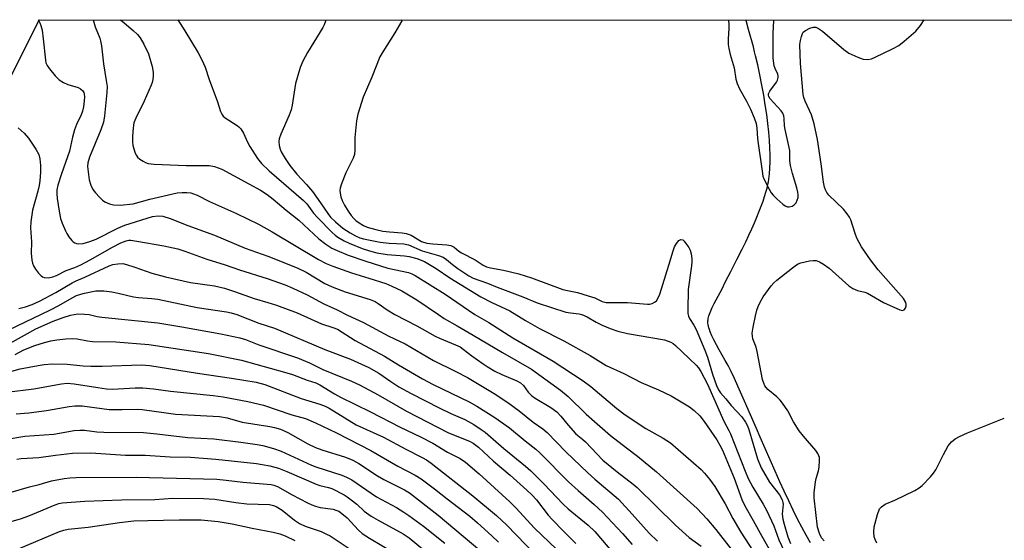
# Model space of a CAD drawing. Units: inches. Extents: x 1195770 to 1201772, y 557456 to 561458.
# Drawn here: x 1196541 to 1196828, y 561306 to 561458 of the extents above; entities that cross this region are included whole.
import ezdxf

# ---------------------------------------------------------------- set-up
doc = ezdxf.new("R2010")
doc.units = ezdxf.units.IN
doc.header["$MEASUREMENT"] = 0
for name, color, linetype in [('HYDRO-Single Line Stream', 4, 'Continuous'), ('NTRL-Trees', 3, 'Continuous'), ('Undefined', 1, 'Continuous')]:
    doc.layers.add(name, color=color, linetype=linetype)

msp = doc.modelspace()

# ---------------------------------------------------------------- linework, layer by layer
at = {"layer": 'HYDRO-Single Line Stream'}
msp.add_lwpolyline([(1196771.35, 561305.18), (1196770.08, 561307.38), (1196768.78, 561309.75), (1196767.57, 561312.07), (1196766.27, 561314.64), (1196764.96, 561317.34), (1196763.64, 561320.15), (1196762.37, 561322.92), (1196760.97, 561326.06), (1196756.64, 561335.96), (1196755.54, 561338.45), (1196752.11, 561346.41), (1196750.14, 561350.82), (1196749.12, 561353.05), (1196748.16, 561355.05), (1196747.27, 561356.81), (1196746.47, 561358.31), (1196744.7, 561361.41), (1196743.91, 561362.82), (1196743.15, 561364.26), (1196742.57, 561365.48), (1196742.07, 561366.66), (1196741.85, 561367.28), (1196741.69, 561367.78), (1196741.56, 561368.26), (1196741.47, 561368.72), (1196741.41, 561369.15), (1196741.39, 561369.48), (1196741.4, 561369.81), (1196741.43, 561370.15), (1196741.5, 561370.52), (1196741.59, 561370.89), (1196741.7, 561371.29), (1196741.86, 561371.79), (1196742.24, 561372.74), (1196742.68, 561373.72), (1196743.23, 561374.83), (1196744.96, 561378.06), (1196745.43, 561378.96), (1196746.57, 561381.25), (1196748.08, 561384.2), (1196749.83, 561387.66), (1196751.36, 561390.73), (1196752.41, 561392.88), (1196753.34, 561394.82), (1196754.19, 561396.66), (1196754.95, 561398.38), (1196755.68, 561400.07), (1196756.37, 561401.74), (1196756.96, 561403.27), (1196757.47, 561404.66), (1196757.93, 561406.02), (1196758.33, 561407.32), (1196758.64, 561408.49), (1196758.9, 561409.61), (1196759.05, 561410.33), (1196759.17, 561411.07), (1196759.27, 561411.84), (1196759.36, 561412.64), (1196759.48, 561414.31), (1196759.55, 561416.16), (1196759.54, 561418.09), (1196759.48, 561420.2), (1196759.34, 561422.47), (1196759.15, 561424.79), (1196758.87, 561427.36), (1196758.55, 561429.94), (1196758.14, 561432.72), (1196757.68, 561435.55), (1196757.15, 561438.49), (1196756.56, 561441.47), (1196755.94, 561444.39), (1196755.32, 561447.05), (1196755.03, 561448.22), (1196754.66, 561449.62), (1196753.23, 561454.75), (1196752.65, 561456.92), (1196752.49, 561457.54)], dxfattribs=at)
at = {"layer": 'NTRL-Trees'}
msp.add_polyline3d([(1196290.25, 561099.2, 0), (1196300.23, 561160.57, 0), (1196387.74, 561268.41, 0), (1196460.96, 561346.01, 0), (1196521.6, 561407.86, 0), (1196546.36, 561457.56, 0), (1197719.23, 561457.44, 0)], dxfattribs=at)
at = {"layer": 'Undefined'}
for points, elevation in [([(1196546.07, 561457.56), (1196546.17, 561457.39), (1196546.59, 561456.65), (1196546.92, 561455.87), (1196547.22, 561454.49), (1196547.6, 561451.95), (1196548.19, 561445.8), (1196548.36, 561444.96), (1196548.71, 561444.2), (1196549.36, 561443.27), (1196551.01, 561441.25), (1196552.23, 561440.05), (1196553.47, 561439.3), (1196554.78, 561438.66), (1196557.73, 561437.78), (1196558.46, 561437.46), (1196559.11, 561436.84), (1196559.37, 561436.35), (1196559.51, 561435.84), (1196559.57, 561435.1), (1196559.5, 561433.93), (1196559.27, 561432.17), (1196558.98, 561430.87), (1196558.61, 561429.84), (1196557.3, 561427.02), (1196556.71, 561425.44), (1196556.13, 561423.33), (1196555.27, 561419.29), (1196552.9, 561412.7), (1196551.81, 561409.33), (1196551.53, 561408), (1196551.51, 561406.94), (1196551.67, 561405.49), (1196552.2, 561401.75), (1196552.63, 561399.64), (1196553.09, 561398.27), (1196554.02, 561396.08), (1196554.42, 561395.28), (1196555.05, 561394.32), (1196555.94, 561393.21), (1196556.34, 561392.83), (1196556.78, 561392.56), (1196557.25, 561392.38), (1196558, 561392.25), (1196559.23, 561392.36), (1196561.14, 561392.91), (1196563, 561393.62), (1196569.35, 561396.87), (1196571.32, 561397.69), (1196579.48, 561400.19), (1196581.06, 561400.42), (1196582.42, 561400.32), (1196584.62, 561399.62), (1196589.74, 561397.58), (1196597.52, 561394.78), (1196606.48, 561391), (1196613.11, 561388.67), (1196621.6, 561385.25), (1196624.25, 561384), (1196629.66, 561380.73), (1196631.82, 561379.7), (1196635.58, 561378.3), (1196642.88, 561376), (1196644.32, 561375.45), (1196645.24, 561374.91), (1196647.88, 561373.02), (1196650.11, 561371.64), (1196656.53, 561368.4), (1196661.84, 561365.37), (1196663.16, 561364.73), (1196667.82, 561362.85), (1196669.13, 561362.22), (1196670.06, 561361.61), (1196672.6, 561359.63), (1196675.84, 561357.27), (1196677.04, 561356.49), (1196679.28, 561355.2), (1196681.32, 561354.16), (1196685.66, 561352.38), (1196686.77, 561351.77), (1196687.58, 561350.99), (1196688.99, 561349), (1196689.94, 561348.05), (1196691.07, 561347.28), (1196695.55, 561344.6), (1196697.36, 561343.28), (1196698.55, 561342.08), (1196700.69, 561339.45), (1196702.82, 561337.03), (1196703.45, 561336.42), (1196704.94, 561335.29), (1196705.75, 561334.55), (1196710.71, 561329.21), (1196714.92, 561325.78), (1196719.62, 561322.27), (1196720.81, 561321.3), (1196731.9, 561310.27), (1196735.94, 561306.7), (1196739.44, 561304.14)], 386), ([(1196562.11, 561457.56), (1196562.73, 561455.45), (1196564.07, 561452.17), (1196564.32, 561451.36), (1196564.54, 561449.93), (1196565.1, 561444.72), (1196565.97, 561439.85), (1196566.19, 561438.13), (1196566.14, 561436.38), (1196565.45, 561429.57), (1196565.12, 561427.72), (1196564.34, 561425.45), (1196561.08, 561417.49), (1196560.62, 561415.88), (1196560.51, 561414.83), (1196560.55, 561413.99), (1196560.98, 561410.94), (1196561.48, 561409.35), (1196562.07, 561408.1), (1196562.78, 561407.15), (1196563.99, 561405.81), (1196564.85, 561405), (1196565.58, 561404.51), (1196566.92, 561403.91), (1196568.05, 561403.59), (1196570.04, 561403.56), (1196573.77, 561403.87), (1196578.69, 561405.24), (1196586.59, 561407.1), (1196588.04, 561407.21), (1196589.48, 561407.2), (1196590.62, 561407.08), (1196591.43, 561406.85), (1196592.48, 561406.41), (1196596.05, 561404.59), (1196603.89, 561401.13), (1196610.38, 561397.97), (1196614.3, 561395.74), (1196627.86, 561387.7), (1196630.12, 561386.54), (1196631.98, 561385.78), (1196637.43, 561383.8), (1196642.56, 561382.27), (1196647.5, 561380.67), (1196649.27, 561379.94), (1196652.1, 561378.56), (1196656.56, 561375.93), (1196662.8, 561371.64), (1196664.52, 561370.54), (1196668.24, 561368.34), (1196672.97, 561365.69), (1196681.47, 561360.56), (1196689.93, 561355.75), (1196698.38, 561349.64), (1196700.64, 561347.81), (1196705.92, 561342.66), (1196708.36, 561340.45), (1196713.04, 561336.45), (1196717.67, 561332.8), (1196720.91, 561330.36), (1196726.44, 561325.83), (1196738.27, 561315.13), (1196741.06, 561312.16), (1196743.68, 561309.03), (1196748.15, 561303.25)], 384), ([(1196570.14, 561457.56), (1196571.22, 561456.69), (1196573.8, 561454.45), (1196575.02, 561453.3), (1196575.85, 561452.3), (1196576.92, 561450.47), (1196578.27, 561447.58), (1196579.33, 561443.96), (1196579.66, 561442.27), (1196579.65, 561441.18), (1196579.52, 561440.1), (1196579.36, 561439.3), (1196579.07, 561438.46), (1196577.04, 561433.84), (1196574.54, 561428.86), (1196574.01, 561427.5), (1196573.76, 561426.08), (1196573.61, 561423.49), (1196573.59, 561422.05), (1196573.73, 561420.92), (1196574.41, 561418.72), (1196574.77, 561417.96), (1196575.1, 561417.52), (1196575.73, 561416.97), (1196576.68, 561416.32), (1196577.42, 561415.91), (1196578.22, 561415.62), (1196579.92, 561415.43), (1196589.26, 561415.07), (1196595.97, 561415.07), (1196597.55, 561414.82), (1196599.67, 561414.03), (1196610.96, 561407.86), (1196612.84, 561406.65), (1196614.61, 561405.3), (1196618.43, 561402.05), (1196622.14, 561399.16), (1196627.9, 561393.7), (1196629.99, 561392.14), (1196631.69, 561391.03), (1196633.27, 561390.28), (1196636.52, 561388.95), (1196641.66, 561387.2), (1196648.09, 561385.21), (1196654.09, 561383.89), (1196655.03, 561383.55), (1196656.04, 561383.04), (1196664.75, 561377.63), (1196673.42, 561371.68), (1196677.48, 561369.35), (1196684.47, 561364.88), (1196696.25, 561358.05), (1196704.99, 561352.38), (1196707.22, 561350.71), (1196714.85, 561344.28), (1196717.24, 561342.44), (1196723.25, 561338.47), (1196728.36, 561335.6), (1196730.51, 561334.23), (1196739.45, 561326.49), (1196740.43, 561325.44), (1196741.88, 561323.68), (1196743.41, 561321.54), (1196746.42, 561316.49), (1196748.66, 561312.24), (1196750.96, 561308.24), (1196756.88, 561299.07)], 382), ([(1196586.78, 561457.56), (1196588.82, 561454.33), (1196592.73, 561447.94), (1196593.84, 561445.84), (1196594.79, 561443.7), (1196596, 561440.16), (1196598.39, 561433.59), (1196599.29, 561430.83), (1196599.62, 561430.05), (1196600, 561429.5), (1196600.58, 561428.98), (1196604.13, 561426.75), (1196604.58, 561426.37), (1196605.16, 561425.72), (1196605.96, 561424.5), (1196607.16, 561421.91), (1196607.86, 561420.65), (1196610.07, 561417.13), (1196611.19, 561415.69), (1196613.46, 561413.52), (1196623.48, 561404.87), (1196624.4, 561403.89), (1196626.4, 561401.21), (1196627.54, 561399.89), (1196631.82, 561395.55), (1196632.73, 561394.75), (1196633.48, 561394.22), (1196635.37, 561393.13), (1196636.76, 561392.47), (1196640.54, 561390.89), (1196642.69, 561390.2), (1196644.85, 561389.67), (1196647.9, 561389.16), (1196652.9, 561388.76), (1196654.26, 561388.58), (1196656.49, 561387.98), (1196658.77, 561387.09), (1196662.11, 561385.1), (1196666.13, 561382.32), (1196675.22, 561376.78), (1196678.35, 561375.17), (1196683.59, 561372.74), (1196688.21, 561369.92), (1196692.31, 561367.6), (1196699.34, 561364.03), (1196707.03, 561359.77), (1196711.72, 561356.79), (1196716.89, 561354.48), (1196721.95, 561351.81), (1196727.01, 561349.68), (1196730.67, 561347.95), (1196736.02, 561344.74), (1196737.38, 561343.67), (1196739.06, 561342.11), (1196740.28, 561340.52), (1196743.97, 561335.12), (1196744.9, 561333.61), (1196745.61, 561332.11), (1196749.09, 561323.98), (1196751.3, 561317.73), (1196752.12, 561315.9), (1196754.57, 561311.67), (1196757.09, 561307.07), (1196761.33, 561299.72)], 380), ([(1196629.94, 561457.55), (1196629.87, 561457.16), (1196629.49, 561456.06), (1196629.12, 561455.27), (1196624.64, 561447.99), (1196623.3, 561445.53), (1196622.54, 561443.68), (1196621.58, 561440.63), (1196621.13, 561438.94), (1196620.18, 561432.66), (1196619.91, 561431.31), (1196619.32, 561429.71), (1196616.83, 561424.19), (1196616.35, 561422.86), (1196616.27, 561422.04), (1196616.39, 561420.92), (1196616.66, 561419.82), (1196617, 561419.04), (1196618.1, 561417.09), (1196619.53, 561415.05), (1196621.52, 561412.51), (1196624.33, 561409.52), (1196626.05, 561407.48), (1196628.44, 561404.21), (1196630.56, 561401.05), (1196631.36, 561400.03), (1196632.77, 561398.67), (1196634.97, 561396.86), (1196637.05, 561395.42), (1196638.59, 561394.55), (1196639.85, 561394.03), (1196640.94, 561393.71), (1196645.86, 561392.77), (1196648.49, 561392.44), (1196652.7, 561392.24), (1196654.1, 561391.95), (1196658.07, 561390.23), (1196662.88, 561388.85), (1196664.17, 561388.36), (1196665.16, 561387.72), (1196666.95, 561386.25), (1196668.52, 561385.1), (1196671.72, 561382.94), (1196672.98, 561382.24), (1196677.09, 561380.81), (1196679.99, 561379.63), (1196687.41, 561376.81), (1196691.59, 561375.09), (1196699.97, 561372.36), (1196701.29, 561372.12), (1196703.81, 561371.88), (1196704.62, 561371.67), (1196706.15, 561370.99), (1196708.81, 561369.44), (1196710.56, 561368.57), (1196712.94, 561367.58), (1196715.13, 561366.83), (1196717.97, 561366.14), (1196728.78, 561364.24), (1196730.56, 561363.6), (1196731.27, 561363.19), (1196731.92, 561362.68), (1196737.98, 561356.94), (1196738.65, 561356.15), (1196739.33, 561355.04), (1196741.31, 561351.35), (1196746.03, 561340.57), (1196747.5, 561337.91), (1196747.98, 561336.9), (1196752.22, 561326.04), (1196753.12, 561323.92), (1196754.46, 561321.33), (1196757.54, 561316.42), (1196758.52, 561314.67), (1196760.65, 561310.09), (1196762.11, 561305.99), (1196763.71, 561302.54)], 378), ([(1196652.24, 561457.55), (1196652.11, 561457.23), (1196650.12, 561453.76), (1196646.64, 561448.25), (1196645.77, 561446.71), (1196643.36, 561440.85), (1196640.84, 561435.04), (1196639.35, 561430.07), (1196638.89, 561428.12), (1196638.45, 561423.24), (1196638.48, 561419.55), (1196638.34, 561418.28), (1196637.92, 561417.19), (1196635.82, 561412.98), (1196634.58, 561409.78), (1196634.16, 561408.43), (1196634.07, 561407.89), (1196634.12, 561407.06), (1196634.36, 561405.96), (1196634.75, 561404.87), (1196635.45, 561403.55), (1196636.54, 561401.75), (1196637.38, 561400.52), (1196638.13, 561399.65), (1196638.77, 561399.06), (1196639.7, 561398.36), (1196640.96, 561397.64), (1196642.03, 561397.16), (1196644.55, 561396.4), (1196646.59, 561395.99), (1196648.52, 561395.73), (1196652.27, 561395.49), (1196653.36, 561395.3), (1196654.88, 561394.74), (1196657.91, 561392.95), (1196659.4, 561392.46), (1196661.15, 561392.23), (1196665.28, 561391.95), (1196666.42, 561391.73), (1196667.41, 561391.24), (1196668.8, 561390.14), (1196669.52, 561389.68), (1196673.52, 561387.58), (1196675.84, 561386.03), (1196676.86, 561385.53), (1196677.99, 561385.22), (1196681.76, 561384.58), (1196686.31, 561383.52), (1196689.93, 561382.31), (1196699.11, 561379), (1196700.44, 561378.63), (1196703.36, 561378.05), (1196706.5, 561377.15), (1196708.47, 561376.49), (1196710.58, 561375.49), (1196711.7, 561375.19), (1196712.88, 561375.12), (1196717.93, 561375.13), (1196723.78, 561374.68), (1196724.34, 561374.7), (1196725.11, 561374.87), (1196726.01, 561375.32), (1196726.36, 561375.68), (1196726.8, 561376.33), (1196727.35, 561377.63), (1196730.05, 561386), (1196731.28, 561390.24), (1196731.68, 561391.35), (1196732.25, 561392.39), (1196732.93, 561393.26), (1196733.49, 561393.55), (1196734.06, 561393.38), (1196734.43, 561393.05), (1196734.97, 561392.4), (1196735.79, 561391.19), (1196736.21, 561390.43), (1196736.54, 561389.35), (1196736.72, 561387.93), (1196736.73, 561387.07), (1196736.62, 561385.89), (1196735.64, 561378.91), (1196735.52, 561372.99), (1196735.56, 561371.95), (1196735.71, 561371.22), (1196736.06, 561370.46), (1196737.29, 561368.53), (1196737.97, 561367.31), (1196740.53, 561361.26), (1196741.29, 561359.23), (1196742.77, 561354.26), (1196743.95, 561351.02), (1196744.51, 561349.71), (1196745.07, 561348.85), (1196746.64, 561347.1), (1196748.21, 561345.19), (1196751.29, 561341.89), (1196752.39, 561340.25), (1196752.92, 561339.24), (1196753.35, 561338.14), (1196755.9, 561329.59), (1196756.93, 561326.97), (1196759.34, 561322.85), (1196762.24, 561319.09), (1196763.05, 561317.67), (1196763.29, 561316.92), (1196763.33, 561316.37), (1196763.1, 561313.48), (1196763.25, 561312.03), (1196763.6, 561310.59), (1196764.75, 561306.89), (1196765.47, 561304.97)], 376), ([(1196747.42, 561457.54), (1196747.54, 561456.05), (1196747.54, 561454.97), (1196747.29, 561452.01), (1196747.32, 561450.31), (1196747.46, 561449.16), (1196747.85, 561447.42), (1196749.07, 561443.5), (1196749.57, 561440.25), (1196749.9, 561439.01), (1196750.63, 561437.46), (1196752.61, 561433.85), (1196753.78, 561431.53), (1196754.9, 561428.94), (1196755.45, 561427.35), (1196755.68, 561425.93), (1196755.87, 561422.97), (1196756.05, 561421.49), (1196757.18, 561413.44), (1196757.45, 561412.02), (1196757.71, 561411.21), (1196759.28, 561408.14), (1196759.88, 561407.16), (1196760.43, 561406.45), (1196761.45, 561405.41), (1196763.21, 561403.86), (1196763.89, 561403.35), (1196764.61, 561403.02), (1196765.14, 561403), (1196765.94, 561403.21), (1196766.58, 561403.61), (1196767.09, 561404.19), (1196767.46, 561404.95), (1196767.68, 561405.78), (1196767.71, 561406.54), (1196767.62, 561407.31), (1196767.31, 561408.58), (1196766.02, 561412.77), (1196765.52, 561415.04), (1196765.33, 561416.47), (1196765.24, 561419.49), (1196763.88, 561425.6), (1196763.76, 561426.64), (1196763.67, 561428.82), (1196763.52, 561429.6), (1196763.23, 561430.29), (1196762.74, 561430.99), (1196759.53, 561434.46), (1196759.12, 561435.14), (1196759.03, 561435.57), (1196759.11, 561436.01), (1196759.5, 561436.74), (1196761.42, 561439.41), (1196761.67, 561439.93), (1196761.86, 561440.68), (1196761.88, 561441.19), (1196761.79, 561441.66), (1196760.99, 561443.31), (1196760.73, 561444.11), (1196760.4, 561446.36), (1196760.43, 561453.61), (1196760.59, 561457.31), (1196760.61, 561457.54)], 374), ([(1196775.33, 561305.71), (1196774.5, 561306.64), (1196773.92, 561307.83), (1196773.37, 561309.72), (1196772.38, 561318.26), (1196772.43, 561319.67), (1196772.78, 561322.91), (1196773.01, 561323.91), (1196773.69, 561326.11), (1196773.88, 561327.21), (1196773.98, 561329.15), (1196773.92, 561329.96), (1196773.79, 561330.47), (1196773.47, 561331.18), (1196772.91, 561332.02), (1196769.28, 561336.2), (1196768.03, 561337.78), (1196766.39, 561340.44), (1196764.7, 561343.56), (1196763.14, 561345.84), (1196762.43, 561346.69), (1196761.45, 561347.66), (1196758.92, 561349.77), (1196758.02, 561350.91), (1196757.68, 561351.67), (1196757.36, 561352.73), (1196755.79, 561360.84), (1196755.43, 561362.18), (1196754.54, 561364.53), (1196754.36, 561365.39), (1196754.35, 561366.24), (1196754.59, 561367.95), (1196755.23, 561371.27), (1196755.63, 561372.91), (1196756.01, 561374.01), (1196756.64, 561375.3), (1196757.52, 561376.8), (1196759.86, 561380.01), (1196760.6, 561380.87), (1196761.46, 561381.65), (1196766.02, 561385.31), (1196767.19, 561386.16), (1196767.69, 561386.44), (1196768.48, 561386.73), (1196770.99, 561387.29), (1196772.11, 561387.43), (1196772.92, 561387.37), (1196773.93, 561387.01), (1196775.15, 561386.37), (1196776.76, 561385.12), (1196782.46, 561380.01), (1196783.65, 561379.2), (1196785, 561378.7), (1196787.13, 561378.19), (1196787.91, 561377.91), (1196792.59, 561375.21), (1196797.35, 561373.04), (1196798.12, 561372.87), (1196798.64, 561372.98), (1196799.02, 561373.48), (1196799.21, 561374.18), (1196799.23, 561374.68), (1196799.12, 561375.17), (1196798.41, 561376.32), (1196791.04, 561384.67), (1196788.81, 561387.58), (1196786.2, 561391.4), (1196785.47, 561392.61), (1196784.84, 561393.93), (1196784.31, 561395.31), (1196783.03, 561399.25), (1196782.64, 561400.03), (1196782.02, 561401.01), (1196780.93, 561402.35), (1196776.67, 561406.4), (1196776.03, 561407.26), (1196775.66, 561407.95), (1196775.39, 561408.78), (1196775.09, 561410.23), (1196774.4, 561415.56), (1196773.32, 561422.7), (1196772.42, 561427.25), (1196771.64, 561429.89), (1196769.77, 561433.86), (1196769.38, 561434.87), (1196769.16, 561435.8), (1196768.41, 561444.8), (1196768.25, 561450.36), (1196768.39, 561451.54), (1196768.65, 561452.7), (1196768.94, 561453.51), (1196769.22, 561453.97), (1196769.83, 561454.46), (1196771.09, 561455.06), (1196772.14, 561455.37), (1196772.9, 561455.35), (1196773.64, 561455.03), (1196774.81, 561454.23), (1196781.06, 561448.84), (1196782.48, 561447.82), (1196785.09, 561446.6), (1196786.71, 561446.02), (1196788.02, 561445.92), (1196789.08, 561446.14), (1196790.16, 561446.6), (1196795.21, 561449.09), (1196797.03, 561450.07), (1196798.67, 561451.32), (1196802.04, 561454.21), (1196803.35, 561455.84), (1196804.45, 561457.53)], 376), ([(1196540.5, 561373.37), (1196542.45, 561373.91), (1196544.34, 561374.62), (1196546.45, 561375.57), (1196551.28, 561378.04), (1196555.98, 561380.87), (1196557.13, 561381.48), (1196559.67, 561382.58), (1196566.81, 561385.86), (1196567.91, 561386.22), (1196569.36, 561386.45), (1196570.81, 561386.49), (1196571.9, 561386.26), (1196574.33, 561385.48), (1196579.28, 561383.68), (1196583.24, 561382.65), (1196590.56, 561381.04), (1196597.55, 561380.01), (1196600.43, 561379.37), (1196603.39, 561378.39), (1196609.05, 561376.36), (1196613.11, 561375.19), (1196615.58, 561374.38), (1196621.61, 561372.11), (1196628.76, 561368.9), (1196632.02, 561367.91), (1196633.39, 561367.35), (1196638.58, 561364.11), (1196647.11, 561359.54), (1196651.2, 561357.01), (1196658.19, 561352.94), (1196661.32, 561351.31), (1196671.74, 561346.25), (1196674.03, 561344.99), (1196679.27, 561341.7), (1196683.57, 561338.69), (1196688.11, 561334.84), (1196691.19, 561332.46), (1196692.43, 561331.39), (1196700.78, 561322.94), (1196703.52, 561320.38), (1196708.2, 561316.33), (1196710.69, 561314.04), (1196716.49, 561307.86), (1196719.34, 561304.67)], 390), ([(1196537.31, 561367.12), (1196549.72, 561373.06), (1196552.17, 561374.31), (1196556.05, 561376.53), (1196557.31, 561377.16), (1196558.52, 561377.61), (1196559.57, 561377.9), (1196562.87, 561378.52), (1196565.21, 561378.59), (1196567.54, 561378.3), (1196569.47, 561377.93), (1196573.94, 561376.84), (1196575.37, 561376.66), (1196579.25, 561376.37), (1196581.03, 561376.13), (1196592.47, 561373.74), (1196601.01, 561372.45), (1196602.42, 561372.18), (1196604.05, 561371.65), (1196610.46, 561369.15), (1196614.97, 561367.65), (1196629.7, 561361.43), (1196637.21, 561358.7), (1196642.51, 561356.23), (1196645.48, 561354.55), (1196648.93, 561352.16), (1196651.31, 561350.63), (1196654.87, 561348.65), (1196663.03, 561344.47), (1196666.44, 561342.87), (1196670.56, 561341.06), (1196673.15, 561339.58), (1196675.31, 561338.19), (1196676.48, 561337.34), (1196681.91, 561332.61), (1196688.21, 561327.51), (1196689.72, 561326.11), (1196693.52, 561322.29), (1196699.17, 561316.37), (1196700.69, 561315.03), (1196706.44, 561310.32), (1196708.38, 561308.42), (1196713.96, 561301.96)], 392), ([(1196527.03, 561357.29), (1196545.37, 561367.52), (1196550.47, 561369.75), (1196553.41, 561370.83), (1196555.53, 561371.46), (1196557.69, 561371.84), (1196559.6, 561371.81), (1196560.96, 561371.64), (1196563.27, 561371.09), (1196564.7, 561370.85), (1196581.02, 561369.25), (1196587.97, 561368.08), (1196599.33, 561366), (1196604.94, 561364.85), (1196606.52, 561364.37), (1196610.46, 561362.82), (1196621.72, 561359.05), (1196625.22, 561357.55), (1196629.08, 561355.63), (1196637.48, 561352.26), (1196639.84, 561351.2), (1196645.28, 561348.22), (1196653.46, 561343.47), (1196665.8, 561337.21), (1196671.85, 561334.76), (1196672.91, 561334.15), (1196674.48, 561332.97), (1196678.91, 561328.9), (1196683.69, 561324.87), (1196688.64, 561320.52), (1196690.06, 561319.16), (1196691.38, 561317.64), (1196694.83, 561313.22), (1196695.98, 561311.89), (1196699.24, 561308.5), (1196702.85, 561304.94)], 394), ([(1196539.36, 561360.04), (1196541.94, 561361.34), (1196545.17, 561362.61), (1196547.91, 561363.5), (1196549.82, 561363.96), (1196551.56, 561364.25), (1196554.2, 561364.59), (1196556.23, 561364.69), (1196557.48, 561364.57), (1196560.5, 561363.95), (1196561.91, 561363.78), (1196568.79, 561363.67), (1196578.35, 561362.93), (1196595.75, 561360.26), (1196605.41, 561358.41), (1196617.95, 561354.9), (1196620.23, 561354.14), (1196624.53, 561352.52), (1196627.06, 561351.78), (1196628.25, 561351.21), (1196632.5, 561348.6), (1196634.27, 561347.62), (1196643, 561343.31), (1196651.65, 561338.84), (1196657.57, 561336), (1196661.17, 561334.18), (1196665.44, 561331.58), (1196669.16, 561329.72), (1196670.75, 561328.62), (1196674.67, 561325.22), (1196683.65, 561317.06), (1196685.38, 561315.33), (1196690.79, 561309.4), (1196699.35, 561301.29)], 396), ([(1196538.4, 561355.17), (1196540.82, 561355.8), (1196546.11, 561356.85), (1196547.83, 561357.11), (1196550.32, 561357.33), (1196554.6, 561357.15), (1196559.22, 561356.7), (1196561.41, 561356.58), (1196564.77, 561356.62), (1196576.16, 561357.02), (1196578.7, 561356.78), (1196592.55, 561354.58), (1196602.45, 561353.14), (1196609.62, 561351.97), (1196612.2, 561351.3), (1196622.81, 561347.23), (1196628.25, 561345.58), (1196629.77, 561344.99), (1196630.97, 561344.36), (1196635.48, 561341.52), (1196638.78, 561339.56), (1196646.83, 561335.88), (1196653.27, 561332.41), (1196658.1, 561329.99), (1196659.32, 561329.28), (1196660.7, 561328.32), (1196672.83, 561318.84), (1196679.75, 561313.09), (1196682.72, 561310.28), (1196693.85, 561298.8)], 398), ([(1196536.93, 561349.02), (1196544.83, 561350.01), (1196552.89, 561351.47), (1196554.6, 561351.68), (1196556.64, 561351.51), (1196563.46, 561350.35), (1196566.06, 561349.98), (1196567.8, 561349.94), (1196574.35, 561350.28), (1196576.65, 561350.31), (1196579.73, 561349.99), (1196584.73, 561349.31), (1196597.12, 561348.1), (1196600.09, 561347.66), (1196607.24, 561346.35), (1196611.76, 561345.28), (1196620.11, 561342.47), (1196624.06, 561341.36), (1196627.01, 561340.08), (1196633.05, 561337.19), (1196643.11, 561332.05), (1196650.98, 561327.52), (1196656.08, 561324.81), (1196657.79, 561323.74), (1196661.66, 561320.92), (1196665.36, 561317.95), (1196671.96, 561312.86), (1196674.17, 561311), (1196678.4, 561307.19), (1196680.3, 561305.37)], 400), ([(1196539.66, 561342.73), (1196543.39, 561343.06), (1196548.55, 561343.71), (1196555.18, 561344.87), (1196556.82, 561345.08), (1196558.92, 561345.03), (1196566.77, 561344.01), (1196570.6, 561343.95), (1196575.07, 561344.07), (1196576.43, 561344.03), (1196582.78, 561343.07), (1196586.19, 561342.67), (1196599.01, 561341.96), (1196601.18, 561341.54), (1196605.63, 561340.33), (1196613.64, 561339.04), (1196615.03, 561338.74), (1196616.73, 561338.21), (1196618.88, 561337.31), (1196624.74, 561333.99), (1196626.93, 561332.94), (1196628.79, 561332.27), (1196635.75, 561330.12), (1196637.9, 561329.25), (1196639.61, 561328.29), (1196645.08, 561324.7), (1196646.85, 561323.62), (1196648.42, 561322.78), (1196652.93, 561320.6), (1196654.37, 561319.75), (1196662.78, 561313.22), (1196674.87, 561303.02)], 402), ([(1196790.66, 561305.06), (1196790.18, 561306.09), (1196789.92, 561306.9), (1196789.75, 561308.37), (1196789.86, 561309.82), (1196790.86, 561313.43), (1196791.47, 561315), (1196791.98, 561315.63), (1196793.13, 561316.43), (1196795.92, 561317.61), (1196801.73, 561320.43), (1196802.99, 561321.16), (1196803.86, 561321.89), (1196806.3, 561324.33), (1196807.23, 561325.42), (1196807.83, 561326.4), (1196810.05, 561330.83), (1196811.48, 561333.4), (1196812.4, 561334.52), (1196813.53, 561335.45), (1196814.77, 561336.14), (1196817.11, 561337.2), (1196827.83, 561341.46)], 378), ([(1196536.49, 561335.21), (1196542.23, 561336.2), (1196550.67, 561336.84), (1196556.55, 561337.83), (1196558.23, 561337.99), (1196559.58, 561337.94), (1196563.25, 561337.5), (1196565.29, 561337.34), (1196576.77, 561337.27), (1196580.73, 561336.93), (1196589.72, 561335.82), (1196597.33, 561335.47), (1196605.18, 561334.49), (1196609.95, 561333.81), (1196611.58, 561333.49), (1196614.76, 561332.63), (1196616.97, 561331.8), (1196625.76, 561327.78), (1196627.08, 561327.3), (1196634.68, 561324.87), (1196636.04, 561324.3), (1196637.59, 561323.45), (1196644.74, 561318.51), (1196650.59, 561315.39), (1196652.76, 561314.09), (1196654.19, 561313.12), (1196658.43, 561309.99), (1196664.7, 561305.04)], 404), ([(1196539.85, 561329.56), (1196541.1, 561329.71), (1196546.25, 561329.97), (1196551.12, 561330.68), (1196556.12, 561331.25), (1196561.46, 561331.38), (1196571.52, 561330.72), (1196577.3, 561330.71), (1196584.58, 561330.23), (1196590.49, 561330.14), (1196597.88, 561329.5), (1196609.76, 561328.24), (1196611.46, 561328.01), (1196613.67, 561327.57), (1196616.15, 561326.91), (1196618.59, 561325.95), (1196627.16, 561322.19), (1196628.25, 561321.84), (1196630.8, 561321.27), (1196631.75, 561320.94), (1196635.35, 561319.08), (1196636.19, 561318.57), (1196637.38, 561317.69), (1196638.99, 561316.38), (1196641.2, 561314.38), (1196643.16, 561312.91), (1196645.2, 561311.7), (1196652.5, 561307.74), (1196654.24, 561306.61), (1196658.78, 561302.93)], 406), ([(1196538.26, 561319.94), (1196543.54, 561321.46), (1196546.43, 561322.16), (1196550.03, 561323.24), (1196553.65, 561323.91), (1196555.3, 561324.11), (1196557.19, 561324.19), (1196574.7, 561324.28), (1196598.15, 561323.68), (1196600.92, 561323.44), (1196605.81, 561322.83), (1196614.02, 561322.18), (1196614.85, 561321.97), (1196615.9, 561321.51), (1196620.2, 561319.1), (1196624.59, 561316.8), (1196625.91, 561316.19), (1196627, 561315.81), (1196628.37, 561315.45), (1196632.1, 561314.91), (1196632.94, 561314.67), (1196633.74, 561314.34), (1196634.69, 561313.71), (1196636.18, 561312.38), (1196637.41, 561311.17), (1196639.4, 561308.96), (1196640.62, 561307.9), (1196642.75, 561306.52), (1196649.88, 561302.27)], 408), ([(1196529.22, 561308.79), (1196540.98, 561312.11), (1196543.41, 561312.98), (1196551.07, 561316.24), (1196552.11, 561316.58), (1196553.09, 561316.76), (1196559.69, 561317.25), (1196570.37, 561317.65), (1196580.11, 561317.81), (1196585.38, 561318.14), (1196594.28, 561318.06), (1196597.58, 561317.87), (1196603.76, 561316.89), (1196606.92, 561316.49), (1196613.59, 561316.26), (1196614.69, 561316.05), (1196615.49, 561315.73), (1196617.25, 561314.64), (1196620.87, 561311.7), (1196622.3, 561310.77), (1196623.99, 561310.01), (1196628.58, 561308.4), (1196630.18, 561307.71), (1196631.21, 561307.15), (1196637.33, 561303.07)], 410), ([(1196540.36, 561303.38), (1196552.32, 561308.43), (1196553.62, 561308.87), (1196554.89, 561309.13), (1196560.68, 561309.72), (1196569.8, 561311.02), (1196574.01, 561311.51), (1196578.11, 561311.69), (1196587.21, 561311.85), (1196593.63, 561311.81), (1196598.63, 561311.4), (1196602.71, 561310.68), (1196608.5, 561309.42), (1196614.66, 561308.26), (1196616.56, 561307.75), (1196618.12, 561307.14), (1196620.98, 561305.82)], 412)]:
    msp.add_lwpolyline(points, dxfattribs=dict(at, elevation=elevation))
msp.add_polyline3d([(1196540.29, 561426.07, 388), (1196541.97, 561424.54, 388), (1196543.31, 561423.05, 388), (1196545.43, 561419.86, 388), (1196546.25, 561418.32, 388), (1196546.59, 561417.01, 388), (1196546.8, 561415.1, 388), (1196546.76, 561413.16, 388), (1196546.56, 561410.6, 388), (1196546.35, 561409.21, 388), (1196545.99, 561407.58, 388), (1196544.47, 561402.04, 388), (1196543.99, 561398.62, 388), (1196543.87, 561396.91, 388), (1196544.11, 561392.87, 388), (1196544.03, 561389.56, 388), (1196544.28, 561387.52, 388), (1196544.48, 561386.67, 388), (1196544.78, 561385.86, 388), (1196545.36, 561384.89, 388), (1196546.19, 561383.73, 388), (1196546.95, 561382.93, 388), (1196547.39, 561382.66, 388), (1196547.86, 561382.49, 388), (1196549.12, 561382.36, 388), (1196550.38, 561382.64, 388), (1196551.42, 561383.07, 388), (1196554.29, 561384.49, 388), (1196556.78, 561385.37, 388), (1196558.49, 561386.15, 388), (1196561.24, 561387.6, 388), (1196567.76, 561391.27, 388), (1196570.25, 561392.56, 388), (1196571.72, 561393.13, 388), (1196572.55, 561393.28, 388), (1196573.11, 561393.29, 388), (1196574.87, 561393.08, 388), (1196582.72, 561391.72, 388), (1196586.81, 561390.76, 388), (1196588.87, 561390.1, 388), (1196595.31, 561387.83, 388), (1196600.58, 561386.13, 388), (1196604.81, 561384.67, 388), (1196612.89, 561382.2, 388), (1196618.13, 561380.28, 388), (1196620.32, 561379.37, 388), (1196624.51, 561377.35, 388), (1196629.39, 561374.79, 388), (1196633.29, 561373.05, 388), (1196636.29, 561371.46, 388), (1196640.99, 561369.38, 388), (1196648.38, 561365.4, 388), (1196653.07, 561363.1, 388), (1196661.42, 561358.28, 388), (1196667.93, 561355.07, 388), (1196671.29, 561353.29, 388), (1196679.05, 561348.61, 388), (1196683.05, 561346.05, 388), (1196686.39, 561343.57, 388), (1196690.45, 561340.33, 388), (1196693.22, 561338.38, 388), (1196694.57, 561337.33, 388), (1196699.94, 561331.66, 388), (1196706.4, 561325.5, 388), (1196708.39, 561323.71, 388), (1196715.28, 561317.88, 388), (1196719.33, 561313.5, 388), (1196724.24, 561308, 388), (1196726.67, 561305.67, 388)], dxfattribs=at)

doc.saveas('drawing.dxf')
